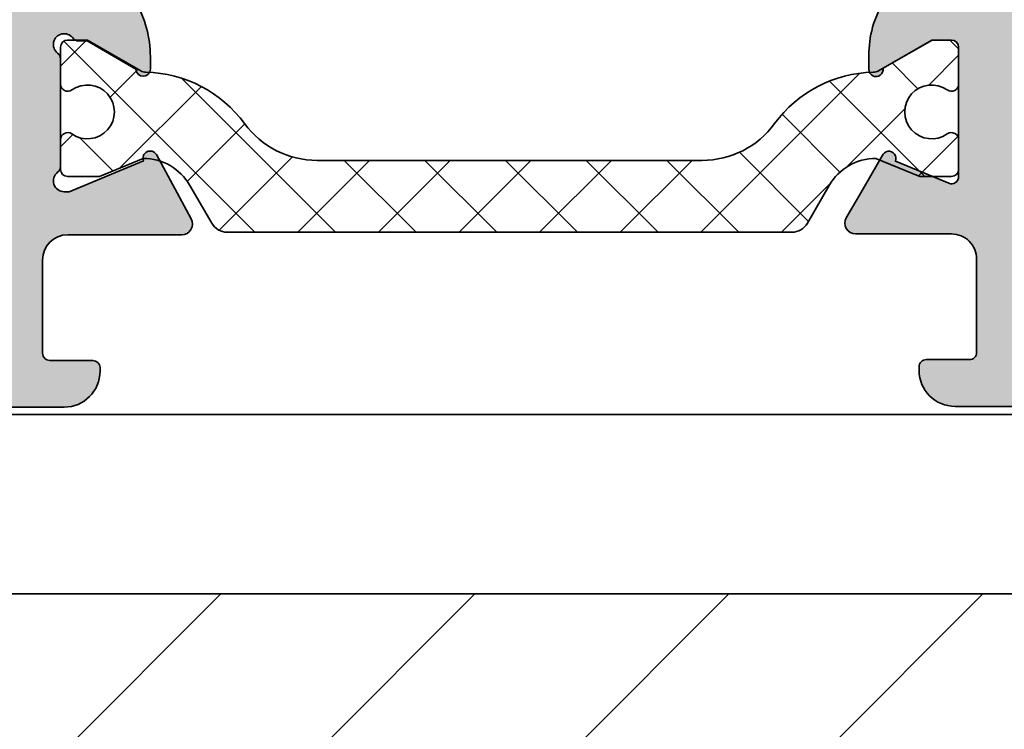
# Model space of a CAD drawing. Extents: x -1692 to 6723, y 991 to 5406.
# Drawn here: x -1240 to -1213, y 4987 to 5007 of the extents above; entities that cross this region are included whole.
import ezdxf

# ---------------------------------------------------------------- set-up
doc = ezdxf.new("R2010")
doc.units = 0
doc.header["$PDMODE"] = 2
doc.header["$PDSIZE"] = 5
doc.layers.get('DEFPOINTS').update_dxf_attribs({"color": 31, "linetype": 'ZIGZAG'})
for name, color, linetype, lineweight in [('Al_Hatch', 7, 'CONTINUOUS', 18), ('Al_Profiles', 2, 'CONTINUOUS', 35), ('Al_Thermal_break', 2, 'CONTINUOUS', 35)]:
    doc.layers.add(name, color=color, linetype=linetype, lineweight=lineweight)
for name, color, linetype in [('Al_Solid_Hatch', 50, 'CONTINUOUS'), ('RE_DIM1', 7, 'CONTINUOUS'), ('RE_DRAW1', 31, 'ZIGZAG')]:
    doc.layers.add(name, color=color, linetype=linetype)
doc.styles.add('REYNOLDS1', font='ARIAL.TTF')
doc.linetypes.add('ZIGZAG', pattern='A,0.00254,-5.08,[131,ltypeshp.shx,S=5.08,R=0,X=-5.08,Y=0],-10.16,[131,ltypeshp.shx,S=5.08,R=180,X=5.08,Y=0],-5.08', length=20.32254)
doc.dimstyles.new('REYNOLDS', dxfattribs={"dimscale": 0, "dimtxt": 3, "dimasz": 3, "dimexe": 1, "dimexo": 1, "dimgap": 0.8, "dimtad": 1, "dimdec": 1, "dimdsep": 46, "dimtxsty": 'REYNOLDS1', "dimcen": 2.5, "dimclrd": 7, "dimclre": 7, "dimclrt": 2, "dimadec": 0, "dimazin": 0, "dimtfac": 1, "dimtdec": 1, "dimtmove": 0, "dimatfit": 3, "dimfxl": 0, "dimtolj": 1, "dimtzin": 0, "dimarcsym": 0})

# ---------------------------------------------------------------- blocks, each defined once
blk = doc.blocks.new('*D61')
at = {"layer": 'DEFPOINTS', "color": 0, "linetype": 'Continuous', "ltscale": 0.25}
for p in [(-1220.61190852861, 5027.051752810215), (-1195.611908528602, 4996.051752810215), (-1139.062985787088, 4996.051752810215)]:
    blk.add_point(p, dxfattribs=at)
at = {"layer": 'RE_DIM1', "color": 7, "linetype": 'Continuous', "lineweight": -2, "ltscale": 0.25}
for p, q in [((-1219.61190852861, 5027.051752810215), (-1138.062985787088, 5027.051752810215)), ((-1139.062985787088, 5024.051752810215), (-1139.062985787088, 4999.051752810215)), ((-1194.611908528602, 4996.051752810215), (-1138.062985787088, 4996.051752810215))]:
    blk.add_line(p, q, dxfattribs=at)
at = {"layer": 'RE_DIM1', "color": 7, "linetype": 'Continuous', "ltscale": 0.25}
for points in [[(-1139.562985787088, 5024.051752810215), (-1138.562985787088, 5024.051752810215), (-1139.062985787088, 5027.051752810215)], [(-1139.562985787088, 4999.051752810215), (-1138.562985787088, 4999.051752810215), (-1139.062985787088, 4996.051752810215)]]:
    blk.add_solid(points, dxfattribs=at)
at = {"layer": 'RE_DIM1', "color": 2, "linetype": 'Continuous', "ltscale": 0.25, "insert": (-1141.651184968535, 5011.551752810215), "char_height": 3.5, "attachment_point": 5, "rotation": 90, "style": 'REYNOLDS1'}
blk.add_mtext('\\A1;31', dxfattribs=at)
blk = doc.blocks.new('A$C68603287')
at = {"layer": 'Al_Solid_Hatch'}
h = blk.add_hatch(color=256, dxfattribs=at)
edge = h.paths.add_edge_path()
edge.add_arc((21.15831238618677, 7.000000002676714), 1.999999999999986, 202.8853804761599, 269.9999999999998, ccw=False)
edge.add_arc((19.49999999100913, 6.300000002676675), 0.2000000000000268, 89.99999999999193, 202.8853804761544, ccw=False)
edge.add_line((19.49999999100916, 6.5000000026767), (21.19999999100912, 6.500000002676728))
edge.add_arc((21.19999999100912, 7.000000002676728), 0.5, 270, 360)
edge.add_line((21.69999999100912, 7.000000002676728), (21.69999999100912, 9.500000002676728))
edge.add_arc((21.19999999100912, 9.500000002676728), 0.5, 0, 90)
edge.add_line((21.19999999100912, 10.00000000267673), (7.699999991009122, 10.0000000026767))
edge.add_arc((7.699999991009122, 9.5000000026767), 0.5, 90, 180)
edge.add_line((7.199999991009122, 9.5000000026767), (7.199999991009122, 7.000000002676728))
edge.add_arc((7.699999991009122, 7.000000002676728), 0.5, 180, 270)
edge.add_line((7.699999991009122, 6.500000002676728), (9.099999991009156, 6.500000002676785))
edge.add_arc((9.099999991009147, 6.300000002676763), 0.2000000000000224, -25.94447977238508, 89.99999999999739, ccw=False)
edge.add_arc((7.661250534015302, 7.000000002676767), 1.80000000000005, 269.99999999999704, 334.05552022762856, ccw=False)
edge.add_line((7.66125053401521, 5.200000002676717), (4.899999991009111, 5.200000002676717))
edge.add_arc((4.899999991009111, 6.200000002676717), 1, 180, 270, ccw=False)
edge.add_line((3.899999991009111, 6.200000002676717), (3.899999991009111, 6.300000002676711))
edge.add_arc((4.099999991009128, 6.300000002676711), 0.2000000000000171, 89.99999999999193, 180, ccw=False)
edge.add_line((4.099999991009156, 6.500000002676728), (5.299999991009088, 6.500000002676728))
edge.add_arc((5.299999991009145, 6.700000002676717), 0.1999999999999886, 269.9999999999837, 360)
edge.add_line((5.499999991009133, 6.700000002676717), (5.499999991009133, 9.300000002676711))
edge.add_arc((4.79999999100915, 9.300000002676745), 0.6999999999999833, 359.9999999999973, 450.0000000000005)
edge.add_line((4.799999991009145, 10.00000000267673), (2.133251473400207, 10.00000000267673))
edge.add_arc((2.133251473400176, 10.30000000267673), 0.2999999999999723, 149.9999999999995, 270.00000000000614, ccw=False)
edge.add_line((1.87344385226487, 10.45000000267672), (2.236408560630082, 11.07867331891967))
edge.add_line((2.236408560630082, 11.07867331891967), (2.872357418815625, 12.18016905231252))
edge.add_arc((3.057133325317889, 12.10363236583953), 0.1999999999999964, -22.500000000009777, 157.5000000000078, ccw=False)
edge.add_line((3.241909231820131, 12.02709567936648), (4.723463304536097, 11.41341588905843))
edge.add_arc((4.799999991009117, 11.5981917955607), 0.2000000000000166, 247.5000000000011, 359.999999999998)
edge.add_line((4.999999991009133, 11.59819179556069), (4.999999991009133, 15.20000000267672))
edge.add_arc((4.799999991009145, 15.20000000267672), 0.1999999999999886, 0, 90)
edge.add_line((4.799999991009145, 15.40000000267671), (4.259999991009124, 15.40000000267671))
edge.add_line((4.259999991009124, 15.40000000267671), (2.897788021161148, 14.61352655519164))
edge.add_arc((2.699999991009153, 14.58386352890298), 0.20000000000002, -179.99999999999943, 8.529298567560318, ccw=False)
edge.add_line((2.499999991009133, 14.58386352890298), (2.499999991009133, 14.96121379809261))
edge.add_arc((5.499999991009034, 14.9612137980926), 2.999999999999901, 149.3563807185063, 179.9999999999986, ccw=False)
edge.add_arc((2.058583013658495, 17.00000000267671), 0.9999999999999751, 329.3563807185063, 390.6436192814905)
edge.add_arc((5.4999999910091, 19.03878620726084), 2.999999999999966, 180.0000000000005, 210.6436192814944, ccw=False)
edge.add_line((2.499999991009133, 19.03878620726081), (2.499999991009133, 19.41613647645045))
edge.add_arc((2.699999991009153, 19.41613647645045), 0.2000000000000197, -8.529298567560772, 180, ccw=False)
edge.add_line((2.897788021161148, 19.38647345016179), (4.259999991009124, 18.60000000267669))
edge.add_line((4.259999991009124, 18.60000000267669), (4.799999991009145, 18.60000000267669))
edge.add_arc((4.799999991009116, 18.80000000267671), 0.2000000000000171, 270.0000000000081, 360)
edge.add_line((4.999999991009133, 18.80000000267671), (4.999999991009133, 22.40180820979273))
edge.add_arc((4.799999991009117, 22.4018082097927), 0.2000000000000162, 1.017777498068243e-11, 112.4999999999988)
edge.add_line((4.723463304536097, 22.58658411629497), (3.241909231820159, 21.97290432598695))
edge.add_arc((3.057133325317892, 21.89636763951393), 0.2000000000000097, -157.50000000000057, 22.499999999999375, ccw=False)
edge.add_line((2.872357418815625, 21.81983095304091), (2.236408560630082, 22.92132668643376))
edge.add_line((2.236408560630082, 22.92132668643376), (1.87344385226487, 23.55000000267668))
edge.add_arc((2.133251473400205, 23.70000000267669), 0.3000000000000076, 89.9999999999996, 210.0000000000012, ccw=False)
edge.add_line((2.133251473400207, 24.0000000026767), (4.799999991009145, 24.0000000026767))
edge.add_arc((4.79999999100914, 24.70000000267669), 0.6999999999999922, 270.0000000000003, 360.000000000002)
edge.add_line((5.499999991009133, 24.70000000267672), (5.499999991009133, 27.30000000267671))
edge.add_arc((5.299999991009145, 27.30000000267671), 0.1999999999999886, 0, 90.00000000001629)
edge.add_line((5.299999991009088, 27.5000000026767), (4.099999991009156, 27.5000000026767))
edge.add_arc((4.099999991009128, 27.70000000267672), 0.2000000000000171, 180, 270.00000000000813, ccw=False)
edge.add_line((3.899999991009111, 27.70000000267672), (3.899999991009111, 27.80000000267671))
edge.add_arc((4.899999991009111, 27.80000000267671), 1, 90, 180, ccw=False)
edge.add_line((4.899999991009111, 28.80000000267671), (7.66125053401521, 28.80000000267671))
edge.add_arc((7.661250534015302, 27.00000000267666), 1.80000000000005, 25.94447977237138, 90.00000000000301, ccw=False)
edge.add_arc((9.099999991009156, 27.70000000267668), 0.2000000000000071, -90, 25.944479772382124, ccw=False)
edge.add_line((9.099999991009156, 27.50000000267667), (7.699999991009122, 27.5000000026767))
edge.add_arc((7.699999991009122, 27.0000000026767), 0.5, 90, 180)
edge.add_line((7.199999991009122, 27.0000000026767), (7.199999991009122, 24.50000000267673))
edge.add_arc((7.699999991009122, 24.50000000267673), 0.5, 180, 270)
edge.add_line((7.699999991009122, 24.00000000267673), (21.19999999100912, 24.0000000026767))
edge.add_arc((21.19999999100912, 24.5000000026767), 0.5, 270, 360)
edge.add_line((21.69999999100912, 24.5000000026767), (21.69999999100912, 27.0000000026767))
edge.add_arc((21.19999999100912, 27.0000000026767), 0.5, 0, 90)
edge.add_line((21.19999999100912, 27.5000000026767), (19.49999999100916, 27.5000000026767))
edge.add_arc((19.49999999100913, 27.70000000267675), 0.2000000000000526, 157.1146195238485, 270.00000000000813, ccw=False)
edge.add_arc((21.15831238618675, 27.00000000267671), 1.99999999999999, 89.99999999999869, 157.1146195238401, ccw=False)
edge.add_line((21.15831238618679, 29.0000000026767), (22.99999999100913, 29.0000000026767))
edge.add_arc((22.99999999100913, 28.5000000026767), 0.5, 0, 90, ccw=False)
edge.add_line((23.49999999100913, 28.5000000026767), (23.49999999100913, 5.5000000026767))
edge.add_arc((22.99999999100913, 5.5000000026767), 0.5, -90, 0, ccw=False)
edge.add_line((22.99999999100913, 5.0000000026767), (21.15831238618676, 5.000000002676728))
edge = h.paths.add_edge_path(flags=16)
edge.add_arc((7.899999991009025, 22.40000000267662), 0.1999999999999034, -89.99999999997561, 2.4385826691286638e-11, ccw=False)
edge.add_line((7.899999991009111, 22.20000000267672), (6.999999991009133, 22.20000000267675))
edge.add_arc((6.999999991009142, 22.00000000267669), 0.2000000000000526, 90.00000000000253, 179.9999999999898)
edge.add_line((6.799999991009088, 22.00000000267673), (6.799999991009059, 21.27320508343365))
edge.add_arc((6.599999991009047, 21.27320508343366), 0.2000000000000126, 299.9999999999946, 359.99999999999795, ccw=False)
edge.add_arc((6.79999999100903, 20.92679492191987), 0.1999999999999867, 120, 180.0000000000071)
edge.add_line((6.599999991009042, 20.92679492191985), (6.599999991009156, 17.00000000267673))
edge.add_line((6.599999991009156, 17.00000000267673), (6.599999991009042, 13.07320508343358))
edge.add_arc((6.799999991009055, 13.07320508343354), 0.2000000000000126, 179.9999999999893, 239.9999999999961)
edge.add_arc((6.599999991009071, 12.72679492191975), 0.1999999999999883, -1.9895196601282805e-12, 60.00000000000932, ccw=False)
edge.add_line((6.799999991009059, 12.72679492191975), (6.799999991009088, 12.0000000026767))
edge.add_arc((6.999999991009139, 12.00000000267673), 0.2000000000000508, 180.0000000000097, 269.9999999999985)
edge.add_line((6.999999991009133, 11.80000000267668), (7.899999991009111, 11.80000000267668))
edge.add_arc((7.899999991009039, 11.60000000267679), 0.1999999999998892, -2.029310053330846e-11, 89.9999999999797, ccw=False)
edge.add_arc((8.299999991008951, 11.60000000267673), 0.2000000000000224, 180.0000000000015, 269.9999999999903)
edge.add_line((8.299999991008917, 11.40000000267671), (14.19364915831949, 11.40000000267673))
edge.add_line((14.19364915831949, 11.40000000267673), (20.08729832562989, 11.40000000267673))
edge.add_arc((20.0872983256298, 11.60000000267664), 0.1999999999999034, 270.0000000000244, 360.0000000000244)
edge.add_arc((20.48729832562969, 11.60000000267672), 0.1999999999999886, 90, 180, ccw=False)
edge.add_line((20.48729832562969, 11.80000000267671), (21.49999999100913, 11.80000000267671))
edge.add_arc((21.49999999100913, 12.0000000026767), 0.1999999999999886, 270, 360.0000000000081)
edge.add_line((21.69999999100912, 12.00000000267673), (21.69999999100912, 13.10000000267669))
edge.add_arc((21.89999999100917, 13.10000000267675), 0.2000000000000455, 90.00000000001631, 180.0000000000163, ccw=False)
edge.add_arc((21.89999999100911, 13.50000000267684), 0.2000000000000455, 270, 359.9999999999918)
edge.add_line((22.09999999100916, 13.50000000267681), (22.09999999100916, 17.0000000026767))
edge.add_line((22.09999999100916, 17.0000000026767), (22.09999999100916, 20.50000000267661))
edge.add_arc((21.89999999100906, 20.50000000267662), 0.2000000000000952, 359.999999999998, 449.9999999999857)
edge.add_arc((21.89999999100911, 20.90000000267671), 0.1999999999999886, 180, 270, ccw=False)
edge.add_line((21.69999999100912, 20.90000000267671), (21.69999999100912, 22.0000000026767))
edge.add_arc((21.49999999100913, 22.00000000267673), 0.1999999999999886, 359.9999999999918, 450)
edge.add_line((21.49999999100913, 22.20000000267672), (20.48729832562969, 22.20000000267672))
edge.add_arc((20.48729832562978, 22.40000000267662), 0.1999999999999034, 179.9999999999756, 269.99999999997556, ccw=False)
edge.add_arc((20.08729832562989, 22.40000000267671), 0.1999999999999886, 0, 90)
edge.add_line((20.08729832562989, 22.60000000267669), (14.19364915831943, 22.60000000267667))
edge.add_line((14.19364915831943, 22.60000000267667), (8.299999991008974, 22.60000000267669))
edge.add_arc((8.299999991008969, 22.40000000267666), 0.2000000000000384, 89.99999999999847, 179.9999999999858)
at = {"layer": 'Al_Profiles', "color": 2, "linetype": 'Continuous'}
for points in [[(21.15831238618676, 5.000000002676728, -0.3015113445777564), (19.31574305821158, 6.2222222248989, -0.5366750419289446), (19.49999999100916, 6.5000000026767), (21.19999999100912, 6.500000002676728, 0.414213562373095), (21.69999999100912, 7.000000002676728), (21.69999999100912, 9.500000002676728, 0.414213562373095), (21.19999999100912, 10.00000000267673), (7.699999991009122, 10.0000000026767, 0.414213562373095), (7.199999991009122, 9.5000000026767), (7.199999991009122, 7.000000002676728, 0.414213562373095), (7.699999991009122, 6.500000002676728), (9.099999991009156, 6.500000002676785, -0.553992407068025), (9.27984367313337, 6.212500002676705, -0.2870075753932274), (7.66125053401521, 5.200000002676717), (4.899999991009111, 5.200000002676717, -0.414213562373095), (3.899999991009111, 6.200000002676717), (3.899999991009111, 6.300000002676711, -0.4142135623731367), (4.099999991009156, 6.500000002676728), (5.299999991009088, 6.500000002676728, 0.4142135623731783), (5.499999991009133, 6.700000002676717), (5.499999991009133, 9.300000002676711, 0.4142135623731117), (4.799999991009145, 10.00000000267673), (2.133251473400207, 10.00000000267673), (2.133251473400207, 10.00000000267676, -0.5773502691896649), (1.87344385226487, 10.45000000267672), (1.87344385226487, 10.45000000267672), (2.236408560630082, 11.07867331891967), (2.236408560630082, 11.07867331891967), (2.872357418815625, 12.18016905231252, -1.000000000000154), (3.241909231820131, 12.02709567936648), (4.723463304536097, 11.41341588905843), (4.723463304536097, 11.41341588905843, 0.534511135950774), (4.999999991009133, 11.59819179556069), (4.999999991009133, 11.59819179556069), (4.999999991009133, 15.20000000267672), (4.999999991009133, 15.20000000267672, 0.414213562373095), (4.799999991009145, 15.40000000267671), (4.799999991009145, 15.40000000267671), (4.259999991009124, 15.40000000267671), (4.259999991009124, 15.40000000267671), (2.897788021161148, 14.61352655519164), (2.897788021161148, 14.61352655519164, -1.077346414760875), (2.499999991009133, 14.58386352890298), (2.499999991009133, 14.58386352890298), (2.499999991009133, 14.96121379809261), (2.499999991009133, 14.96121379809267, -0.1345105555368481), (2.918937257996134, 16.49030345153068, 0.2739782236084194), (2.918937257996163, 17.50969655382269, -0.1345105555368553), (2.499999991009133, 19.03878620726081), (2.499999991009133, 19.03878620726081), (2.499999991009133, 19.41613647645045), (2.499999991009133, 19.41613647645045, -1.077346414760875), (2.897788021161148, 19.38647345016179), (2.897788021161148, 19.38647345016179), (4.259999991009124, 18.60000000267669), (4.259999991009124, 18.60000000267669), (4.799999991009145, 18.60000000267669), (4.799999991009145, 18.60000000267669, 0.4142135623730534), (4.999999991009133, 18.80000000267671), (4.999999991009133, 22.40180820979273, 0.5345111359507284), (4.723463304536097, 22.58658411629497), (3.241909231820159, 21.97290432598695, -1.000000000000001), (2.872357418815625, 21.81983095304091), (2.236408560630082, 22.92132668643376), (1.87344385226487, 23.55000000267668, -0.5773502691896353), (2.133251473400207, 24.0000000026767), (4.799999991009145, 24.0000000026767, 0.4142135623731034), (5.499999991009133, 24.70000000267672), (5.499999991009133, 27.30000000267671, 0.4142135623731783), (5.299999991009088, 27.5000000026767), (4.099999991009156, 27.5000000026767, -0.4142135623731367), (3.899999991009111, 27.70000000267672), (3.899999991009111, 27.80000000267671, -0.414213562373095), (4.899999991009111, 28.80000000267671), (7.66125053401521, 28.80000000267671, -0.2870075753932274), (9.27984367313337, 27.78750000267672, -0.5539924070680239), (9.099999991009156, 27.50000000267667), (7.699999991009122, 27.5000000026767, 0.414213562373095), (7.199999991009122, 27.0000000026767), (7.199999991009122, 24.50000000267673, 0.414213562373095), (7.699999991009122, 24.00000000267673), (21.19999999100912, 24.0000000026767, 0.414213562373095), (21.69999999100912, 24.5000000026767), (21.69999999100912, 27.0000000026767, 0.414213562373095), (21.19999999100912, 27.5000000026767), (19.49999999100916, 27.5000000026767, -0.5366750419289255), (19.31574305821155, 27.77777778045453, -0.3015113445777633), (21.15831238618679, 29.0000000026767), (22.99999999100913, 29.0000000026767, -0.414213562373095), (23.49999999100913, 28.5000000026767), (23.49999999100913, 5.5000000026767, -0.414213562373095), (22.99999999100913, 5.0000000026767)], [(8.099999991008929, 22.40000000267671, -0.414213562373095), (7.899999991009111, 22.20000000267672), (6.999999991009133, 22.20000000267675, 0.4142135623730284), (6.799999991009088, 22.00000000267673), (6.799999991009059, 21.27320508343365, -0.2679491924311383), (6.699999991009037, 21.10000000267675), (6.699999991009037, 21.10000000267675, 0.2679491924311544), (6.599999991009042, 20.92679492191985), (6.599999991009156, 17.00000000267673), (6.599999991009042, 13.07320508343358, 0.2679491924311545), (6.699999991009037, 12.90000000267665, -0.267949192431175), (6.799999991009059, 12.72679492191975), (6.799999991009088, 12.0000000026767, 0.4142135623730367), (6.999999991009133, 11.80000000267668), (7.899999991009111, 11.80000000267668, -0.414213562373095), (8.099999991008929, 11.60000000267672, 0.4142135623730367), (8.299999991008917, 11.40000000267671), (8.299999991008917, 11.40000000267671), (14.19364915831949, 11.40000000267673), (20.08729832562989, 11.40000000267673), (20.08729832562989, 11.40000000267673, 0.414213562373095), (20.28729832562971, 11.60000000267672), (20.28729832562971, 11.60000000267672, -0.414213562373095), (20.48729832562969, 11.80000000267671), (20.48729832562969, 11.80000000267671), (21.49999999100913, 11.80000000267671), (21.49999999100913, 11.80000000267671, 0.4142135623731367), (21.69999999100912, 12.00000000267673), (21.69999999100912, 12.00000000267673), (21.69999999100912, 13.10000000267669), (21.69999999100912, 13.10000000267669, -0.414213562373095), (21.89999999100911, 13.3000000026768), (21.89999999100911, 13.3000000026768, 0.4142135623730534), (22.09999999100916, 13.50000000267681), (22.09999999100916, 13.50000000267681), (22.09999999100916, 17.0000000026767), (22.09999999100916, 17.0000000026767), (22.09999999100916, 20.50000000267661, 0.4142135623730367), (21.89999999100911, 20.70000000267672), (21.89999999100911, 20.70000000267672, -0.414213562373095), (21.69999999100912, 20.90000000267671), (21.69999999100912, 20.90000000267671), (21.69999999100912, 22.0000000026767), (21.69999999100912, 22.0000000026767, 0.4142135623731367), (21.49999999100913, 22.20000000267672), (21.49999999100913, 22.20000000267672), (20.48729832562969, 22.20000000267672), (20.48729832562969, 22.20000000267672, -0.414213562373095), (20.28729832562988, 22.40000000267671), (20.28729832562988, 22.40000000267671, 0.414213562373095), (20.08729832562989, 22.60000000267669), (20.08729832562989, 22.60000000267669), (14.19364915831943, 22.60000000267667), (8.299999991008974, 22.60000000267669, 0.4142135623730284)]]:
    blk.add_lwpolyline(points, format="xyb", close=True, dxfattribs=at)
blk = doc.blocks.new('A$C0800733A')
at = {"layer": 'Al_Hatch'}
h = blk.add_hatch(dxfattribs=at)
h.set_pattern_fill('NET', color=256, scale=0.5, angle=225, style=0)
h.set_pattern_definition([(225, (147.606583953906, 182.6182763078973), (1.122532015133644, -1.122532015133644), []), (315, (147.606583953906, 182.6182763078973), (1.122532015133644, 1.122532015133644), [])])
h.paths.add_polyline_path([(92.5000064260912, 32.0719778917296), (100.3587892602691, 32.0719778917296, 0.2679491924311226), (100.7918019621613, 32.3219778917296), (101.4009683204144, 33.37708497448557, -0.2679491924311233), (102.700006426091, 34.12708497448557), (103.9194427957316, 33.62197789172933), (104.8000064260912, 33.62197789172933, 0.4142135623730951), (105.0000064260912, 33.8219778917296), (105.0000064260912, 34.64738122248809, 0.6090650882478543), (104.6842169524071, 34.81045420548617, -1.936491673103737), (104.6842169524069, 36.03350157797278, 0.60906508824774), (105.0000064260912, 36.19657456097093), (105.0000064260912, 37.22197789172969, 0.4142135623730951), (104.8000064260912, 37.42197789172951), (104.2500064260912, 37.4219778917295), (102.7000064260908, 36.52708497448533, 0.2390872629668731), (99.87618295419932, 35.0949391762112, -0.2390872629668322), (97.85916618856277, 34.0719778917296), (92.5000064260912, 34.0719778917296), (87.14084666361941, 34.0719778917296, -0.239087262966851), (85.12382989798276, 35.09493917621135, 0.2390872629669214), (82.30000642609053, 36.5270849744858), (80.75000642609123, 37.4219778917295), (80.20000642609102, 37.42197789172951, 0.4142135623730951), (80.0000064260912, 37.22197789172969), (80.0000064260912, 36.19657456097093, 0.6090650882478438), (80.31579589977532, 36.03350157797283, -1.93649167310366), (80.31579589977532, 34.8104542054862, 0.6090650882478438), (80.0000064260912, 34.64738122248809), (80.0000064260912, 33.8219778917296, 0.414213562373095), (80.20000642609102, 33.62197789172933), (81.0805700564506, 33.62197789172933), (82.30000642609116, 34.12708497448557, -0.2679491924311231), (83.59904453176773, 33.37708497448557), (84.20821089002084, 32.3219778917296, 0.2679491924311226), (84.6412235919131, 32.0719778917296)])
at = {"layer": 'Al_Solid_Hatch', "linetype": 'Continuous', "ltscale": 0.5}
h = blk.add_hatch(color=2, dxfattribs=at)
edge = h.paths.add_edge_path()
edge.add_arc((82.49385399059155, 43.86632799889777), 0.1999999999999081, 157.4999999999991, 330.0000000000125, ccw=False)
edge.add_line((82.30907808408938, 43.94286468537075), (80.2397888995672, 44.79999233007175))
edge.add_line((80.2397888995672, 44.79999233007175), (80.10000642609157, 44.79999233007175))
edge.add_arc((80.10000642609138, 44.4999923300717), 0.3000000000000469, 89.99999999996471, 233.1301023539739)
edge.add_arc((79.80000642609363, 44.09999233007242), 0.1999999999980275, 7.693756742810365e-10, 53.1301023548196, ccw=False)
edge.add_line((80.00000642609166, 44.09999233007511), (80.00000642609166, 41.09999233007329))
edge.add_arc((79.80000642609161, 41.09999233007329), 0.2000000000000455, -53.13010235428618, 0, ccw=False)
edge.add_arc((80.10000642609121, 40.69999233007219), 0.300000000000594, 126.8698976457436, 323.1301023541945)
edge.add_arc((80.50000642609174, 40.39999233007079), 0.2000000000006793, 89.99999999963359, 143.1301023538678, ccw=False)
edge.add_line((80.50000642609302, 40.59999233007147), (80.74000642609144, 40.59999233007147))
edge.add_line((80.74000642609144, 40.59999233007147), (82.10000642609157, 41.38519233007173))
edge.add_arc((82.30000642609161, 41.38518929578549), 0.2000000000230627, 0.0008692589760812552, 179.9991307410239, ccw=False)
edge.add_line((82.50000642609166, 41.38519233007173), (82.50000642609166, 41.03877655738779))
edge.add_arc((79.50000642609164, 41.03877655738818), 3.000000000000014, 329.35639664961326, 359.99999999999267, ccw=False)
edge.add_arc((82.94142397032738, 38.99999130969104), 1.000000000000105, 149.3563966496201, 210.6436033503799)
edge.add_arc((79.50000642609186, 36.96120606199442), 2.999999999999572, 6.30961949354969e-12, 30.643603350380374, ccw=False)
edge.add_line((82.50000642609143, 36.96120606199474), (82.50000642609143, 36.6147902893108))
edge.add_arc((82.3000064260915, 36.61479332359704), 0.200000000022949, 180.0008692589761, 359.99913074102386, ccw=False)
edge.add_line((82.10000642609157, 36.6147902893108), (80.74000642609144, 37.39999028931061))
edge.add_line((80.74000642609144, 37.39999028931061), (80.50000642609302, 37.39999028931061))
edge.add_arc((80.50000642609157, 37.59999028931092), 0.2000000000003155, 216.8698976460769, 270.00000000041524, ccw=False)
edge.add_arc((80.10000642609111, 37.29999028931024), 0.3000000000004547, 36.8698976457398, 233.1301023542602)
edge.add_arc((79.80000642609161, 36.89999028930924), 0.2000000000000455, 0, 53.13010235428618, ccw=False)
edge.add_line((80.00000642609166, 36.89999028930924), (80.00000642609143, 33.89999028930742))
edge.add_arc((79.80000642609261, 33.89999028930988), 0.1999999999988233, 306.86989764537583, 359.9999999992957, ccw=False)
edge.add_arc((80.1000064260909, 33.49999028931047), 0.2999999999996789, 126.8698976459629, 270.0000000001275)
edge.add_line((80.10000642609157, 33.19999028931079), (80.2397888995672, 33.19999028931079))
edge.add_line((80.2397888995672, 33.19999028931079), (82.30907808408938, 34.05711793401179))
edge.add_arc((82.49385399059155, 34.13365462048477), 0.1999999999999042, 29.999999999987494, 202.5000000000009, ccw=False)
edge.add_line((82.66705907134838, 34.23365462048469), (83.63761899945348, 32.44294677873404))
edge.add_arc((83.37386800747846, 32.29999428931072), 0.3000000000002166, -89.9999999999593, 28.45760067139122, ccw=False)
edge.add_line((83.37386800747868, 31.99999428931051), (80.2000050540621, 31.99999428931051))
edge.add_arc((80.20000505406176, 31.2999942893108), 0.6999999999997044, 89.99999999997209, 179.9999952701519)
edge.add_line((79.50000505406206, 31.2999943470968), (79.50000483942722, 28.69999113633139))
edge.add_arc((79.70000483942795, 28.69999110966137), 0.2000000000007294, 179.9999923596013, 269.9999923596013)
edge.add_line((79.70000481275792, 28.49999110966064), (80.90000481275865, 28.49999094967689))
edge.add_arc((80.90000478609045, 28.29999094967434), 0.2000000000025484, -7.63987759455631e-06, 89.9999923601224, ccw=False)
edge.add_line((81.100004786093, 28.29999092300613), (81.10000477275617, 28.19999092300031))
edge.add_arc((80.10000477275253, 28.1999910563286), 1.000000000003647, 269.99999236085193, 359.999992360852, ccw=False)
edge.add_line((80.10000463942424, 27.19999105632496), (77.33875407210735, 27.19999142448842))
edge.add_arc((77.33875431211094, 28.99999142448997), 1.800000000001569, 205.9444721328177, 269.9999923604486, ccw=False)
edge.add_arc((75.90000476178119, 28.29999161632795), 0.2000000000012795, 89.99999236108317, 205.9444721334388, ccw=False)
edge.add_line((75.90000478844604, 28.49999161632923), (77.30000481275647, 28.49999142965726))
edge.add_arc((77.30000487941516, 28.99999142966817), 0.5000000000109184, 269.9999923614773, 359.9999923614773)
edge.add_line((77.80000487942607, 28.99999136300949), (77.80000521275952, 31.49999136300949))
edge.add_arc((77.30000521276861, 31.49999142966635), 0.4999999999909095, 359.9999923616857, 449.9999923616857)
edge.add_line((77.30000527942548, 31.99999142965726), (63.80000527942548, 31.99999322967096))
edge.add_arc((63.80000521276861, 31.49999322966187), 0.5000000000090994, 89.99999236168573, 179.9999923616857)
edge.add_line((63.30000521275952, 31.49999329631873), (63.30000487942607, 28.99999329631873))
edge.add_arc((63.80000487941516, 28.99999322966005), 0.4999999999890905, 179.9999923614773, 269.9999923614773)
edge.add_line((63.80000481275647, 28.49999322967096), (65.49999970218641, 28.49999300301033))
edge.add_arc((65.49999967551122, 28.29999300299587), 0.2000000000144677, -22.885388118172273, 89.99999235811953, ccw=False)
edge.add_arc((63.841687373695, 28.99999322409843), 1.999999999986317, 269.9999923601381, 337.1146118839848, ccw=False)
edge.add_line((63.84168710701351, 26.99999322411213), (62.00000461275931, 26.99999346966115))
edge.add_arc((62.00000467943073, 27.49999346966661), 0.5000000000054614, 179.9999923600182, 269.9999923600182, ccw=False)
edge.add_line((61.50000467942527, 27.49999353633802), (61.50000521276024, 31.50000080301152))
edge.add_arc((61.00000521276979, 31.50000086966884), 0.4999999999904547, 359.9999923616336, 450.0000000010943)
edge.add_line((61.00000521276024, 32.00000086965929), (36.40000167942571, 32.00000086965929))
edge.add_arc((36.40000167942571, 31.50000086965929), 0.5, 90, 180)
edge.add_line((35.90000167942571, 31.50000086965929), (35.90000167942571, 27.70000086967093))
edge.add_arc((35.40000167942571, 27.70000086967093), 0.5, -90, 0, ccw=False)
edge.add_line((35.40000167942571, 27.20000086967093), (33.60000167942644, 27.20000086967093))
edge.add_arc((33.60000167942644, 28.20000086967093), 1, 180, 270, ccw=False)
edge.add_line((32.60000167942644, 28.20000086967093), (32.60000167942644, 28.30000086964765))
edge.add_arc((32.80000167943263, 28.3000008696531), 0.2000000000061846, 90.00000000156331, 180.0000000015633, ccw=False)
edge.add_line((32.80000167942717, 28.50000086965929), (34.0000016794279, 28.50000086965929))
edge.add_arc((34.00000167942062, 28.70000086966365), 0.2000000000043656, 270.0000000020844, 360.0000000020844)
edge.add_line((34.20000167942499, 28.70000086967093), (34.20000167942499, 31.50000086965929))
edge.add_arc((33.70000167942499, 31.50000086965929), 0.5, 0, 90)
edge.add_line((33.70000167942499, 32.00000086965929), (19.0000016794279, 32.00000086965929))
edge.add_arc((19.0000016794279, 31.50000086965929), 0.5, 90, 180)
edge.add_line((18.5000016794279, 31.50000086965929), (18.5000016794279, 27.70000086967093))
edge.add_arc((18.0000016794279, 27.70000086967093), 0.5, -90, 0, ccw=False)
edge.add_line((18.0000016794279, 27.20000086967093), (15.70000367942566, 27.20000086967093))
edge.add_arc((15.70000367941839, 28.00000086966656), 0.7999999999956344, 180.0000000005211, 270.0000000005211, ccw=False)
edge.add_arc((15.10000367942894, 28.00000086966475), 0.2000000000061846, 90.00000000156331, 180.0000000015633, ccw=False)
edge.add_line((15.10000367942348, 28.20000086967093), (16.70000167942499, 28.20000086967093))
edge.add_arc((16.70000167941953, 28.40000086967711), 0.2000000000061846, 270.0000000015633, 360.0000000015633)
edge.add_line((16.90000167942571, 28.40000086968257), (16.90000167942571, 31.50000086965929))
edge.add_arc((16.40000167942571, 31.50000086965929), 0.5, 0, 90)
edge.add_line((16.40000167942571, 32.00000086965929), (10.70000167942499, 32.00000086965929))
edge.add_arc((10.70000167942499, 31.50000086965929), 0.5, 90, 180)
edge.add_line((10.20000167942499, 31.50000086965929), (10.20000167942499, 11.00000086965929))
edge.add_arc((9.700001679424986, 11.00000086965929), 0.5, -90, 0, ccw=False)
edge.add_line((9.700001679424986, 10.50000086965929), (9.600001679426441, 10.50000086965929))
edge.add_arc((9.600001679433717, 10.70000086966365), 0.2000000000043656, 179.9999999979156, 269.9999999979156, ccw=False)
edge.add_line((9.400001679429351, 10.70000086967093), (9.400001679429351, 11.00000086965929))
edge.add_arc((8.60000167942826, 11.00000086965929), 0.8000000000010914, 0, 180)
edge.add_line((7.800001679427169, 11.00000086965929), (7.800001679427169, 7.000000869659289))
edge.add_arc((8.600001679426441, 7.000000869659289), 0.7999999999992724, 180, 360)
edge.add_line((9.400001679425714, 7.000000869659289), (9.400001679425714, 7.300000869647647))
edge.add_arc((9.600001679431898, 7.300000869653104), 0.2000000000061846, 90.00000000156331, 180.0000000015633, ccw=False)
edge.add_line((9.600001679426441, 7.500000869659289), (9.700001679424986, 7.500000869659289))
edge.add_arc((9.700001679424986, 7.000000869659289), 0.5, 0, 90, ccw=False)
edge.add_line((10.20000167942499, 7.000000869659289), (10.20000167942499, 5.500000869659289))
edge.add_arc((9.700001679424986, 5.500000869659289), 0.5, -90, 0, ccw=False)
edge.add_line((9.700001679424986, 5.000000869659289), (6.700001679425668, 5.000000869659289))
edge.add_line((6.700001679425668, 5.000000869659289), (6.700001679425668, 12.23851735038215))
edge.add_arc((8.10000167942657, 11.70000086967086), 1.500000000000067, 90.00000000000489, 158.9605302187721, ccw=False)
edge.add_line((8.100001679426441, 13.20000086967093), (8.300001679427169, 13.20000086967093))
edge.add_arc((8.300001679427169, 13.70000086967093), 0.5, 270, 360)
edge.add_line((8.800001679427169, 13.70000086967093), (8.800001679427169, 31.50000086965929))
edge.add_arc((8.300001679427169, 31.50000086965929), 0.5, 0, 90)
edge.add_line((8.300001679427169, 32.00000086965929), (6.700001679425441, 32.00000086965929))
edge.add_line((6.700001679425441, 32.00000086965929), (6.700001679425441, 33.80000086964719))
edge.add_line((6.700001679425441, 33.80000086964719), (61.30000554609296, 33.80000086964765))
edge.add_arc((61.30000554608205, 34.00000086965929), 0.2000000000116415, 270.0000000031266, 359.9999923627279)
edge.add_line((61.50000554609369, 34.00000084300018), (61.50000695086146, 44.53571746433317))
edge.add_line((61.50000695086146, 44.53571746433317), (64.05990156521966, 45.99999319500421))
edge.add_line((64.05990156521966, 45.99999319500421), (83.37386928851129, 45.99999061980861))
edge.add_arc((83.37386924851126, 45.69999061980866), 0.2999999999999572, -28.45760067147421, 89.99999236055669, ccw=False)
edge.add_line((83.63762024048583, 45.55703813038508), (82.66705907134838, 43.76632799889785))
edge = h.paths.add_edge_path()
edge.add_line((43.30001190609119, 52.69999990965152), (46.70001190609264, 52.69999990965152))
edge.add_line((46.70001190609264, 52.69999990965152), (46.70001190609287, 50.89999990966317))
edge.add_line((46.70001190609287, 50.89999990966317), (10.95433661399011, 50.89999990966317))
edge.add_arc((10.95433661398468, 53.19999990965854), 2.299999999995379, 194.6361208366989, 270.00000000013523, ccw=False)
edge.add_arc((8.245196427152612, 52.49249764954492), 0.5000000000000482, 14.63612083659601, 134.999999999404)
edge.add_line((7.891643036562982, 52.8460510401419), (6.446454428476727, 51.40086243205133))
edge.add_arc((6.800007819070896, 51.04730904145872), 0.5000000000001579, 135.000000000127, 179.9999923605189)
edge.add_line((6.300007819070743, 51.04730910812577), (6.300007639428486, 49.7000008030036))
edge.add_arc((5.800007639427578, 49.70000086967138), 0.5000000000009122, 270.00000000002586, 359.9999923604351, ccw=False)
edge.add_line((5.800007639427804, 49.20000086967048), (4.500007546090728, 49.20000086967048))
edge.add_arc((4.50000754610346, 49.00000086966065), 0.2000000000098225, 90.00000000364746, 179.999992363249)
edge.add_line((4.300007546093639, 49.00000089631794), (4.300007372758046, 47.7000008029936))
edge.add_arc((3.800007372757812, 47.70000086966957), 0.5000000000002385, 225.0000000002769, 359.99999235949707, ccw=False)
edge.add_line((3.446453982166076, 47.34644747907441), (3.272800116489179, 47.52010134366719))
edge.add_arc((2.919246725885841, 47.16654795307113), 0.500000000009088, 44.99999999941044, 135.0000001703827)
edge.add_line((2.565693334234766, 47.52010134261945), (1.946448287765179, 46.90085629132955))
edge.add_arc((2.300001679416094, 46.54730290180957), 0.499999999988927, 135.0000001726669, 179.9999999999137)
edge.add_line((1.800001679427169, 46.54730290181033), (1.800001679427169, 39.70000086967684))
edge.add_arc((2.300001679427169, 39.70000086967684), 0.5, 180, 270)
edge.add_line((2.300001679427169, 39.20000086967684), (3.8000073727585, 39.20000086967684))
edge.add_arc((3.8000073727585, 38.70000086967684), 0.5, 0, 90, ccw=False)
edge.add_line((4.3000073727585, 38.70000086967684), (4.3000073727585, 38.20000086967684))
edge.add_arc((3.8000073727585, 38.20000086967684), 0.5, -90, 0, ccw=False)
edge.add_line((3.8000073727585, 37.70000086967684), (1.900001679425714, 37.70000086967684))
edge.add_arc((1.900001679425714, 37.20000086967684), 0.5, 90, 180)
edge.add_line((1.400001679425714, 37.20000086967684), (1.400001679425714, 34.30000086964765))
edge.add_arc((1.900001679425659, 34.30000086964773), 0.4999999999999452, 180.0000000000098, 246.4218215217682)
edge.add_line((1.700001679425441, 33.8417433001523), (1.700001679425441, 31.95825843915463))
edge.add_arc((1.900001679425658, 31.5000008696592), 0.499999999999946, 113.5781784782318, 179.9999999999902)
edge.add_line((1.400001679425714, 31.50000086965929), (1.400001679425714, 6.900000869682572))
edge.add_arc((1.900001679426006, 6.900000869682429), 0.5000000000002924, 179.9999999999836, 246.4218215217421)
edge.add_line((1.700001679425441, 6.441743300186772), (1.700001679425668, 5.000000869659289))
edge.add_line((1.700001679425668, 5.000000869659289), (0.5000016794278963, 5.000000869659289))
edge.add_arc((0.5000016794278963, 5.500000869659289), 0.5, 180, 270, ccw=False)
edge.add_line((1.679427896306152e-06, 5.500000869659289), (1.679427896306152e-06, 47.2928829018274))
edge.add_arc((0.5000016794300067, 47.2928829018321), 0.5000000000021104, 135.0000000005521, 180.000000000539, ccw=False)
edge.add_line((0.1464482888318344, 47.64643629242346), (8.553565296685065, 56.05355330024759))
edge.add_arc((8.200011906088978, 56.40710669084322), 0.5000000000036592, 315.0000000000366, 360.0000000000489)
edge.add_line((8.70001190609264, 56.40710669084365), (8.70001190609264, 71.9928931284594))
edge.add_arc((8.200011906088978, 71.99289312845983), 0.5000000000036628, 359.9999999999512, 404.9999999999635)
edge.add_line((8.553565296685065, 72.34644651905546), (7.346458515500217, 73.55355330024759))
edge.add_arc((7.70001190609611, 73.90710669084314), 0.500000000003462, 179.9999999999414, 224.9999999999722, ccw=False)
edge.add_line((7.200011906092641, 73.90710669084365), (7.200011906092641, 80.19999990965107))
edge.add_arc((8.70001190609264, 80.19999990965107), 1.5, 90, 180, ccw=False)
edge.add_line((8.70001190609264, 81.69999990965107), (32.98453682534318, 81.69999990965107))
edge.add_arc((32.98453682534427, 81.49999990965166), 0.199999999999406, 30.000335479756814, 90.00000000031139, ccw=False)
edge.add_line((33.15774132057504, 81.6000009238046), (33.47321640132077, 81.05358944406134))
edge.add_arc((33.30001190609101, 80.95358842990412), 0.2000000000006768, 3.296918293926865e-10, 30.000335480965987, ccw=False)
edge.add_line((33.50001190609169, 80.95358842990527), (33.50001190609191, 80.31404442151825))
edge.add_arc((33.30001190608775, 80.31404442151455), 0.2000000000041666, -59.999999998903775, 1.058481302607106e-09, ccw=False)
edge.add_line((33.40001190609314, 80.14083934075597), (33.15607074248555, 79.99999984427404))
edge.add_arc((33.2560707424819, 79.82679476352061), 0.1999999999951832, 119.999999999589, 209.9999625453214)
edge.add_line((33.08286559635849, 79.7267948767485), (33.47321705222066, 79.05068530169319))
edge.add_arc((33.30001190611738, 78.95068541492748), 0.1999999999745408, 8.304823495564051e-10, 29.99996254661818, ccw=False)
edge.add_line((33.50001190609191, 78.95068541493038), (33.50001190609191, 75.89999990966317))
edge.add_arc((33.7000119060981, 75.89999990965771), 0.2000000000061846, 179.9999999984367, 269.9999999984367)
edge.add_line((33.70001190609264, 75.69999990965152), (36.50001190609191, 75.69999990965152))
edge.add_arc((36.50001190608646, 75.89999990965771), 0.2000000000061846, 270.0000000015633, 360.0000000015633)
edge.add_line((36.70001190609264, 75.89999990966317), (36.70001190609264, 78.95068541492947))
edge.add_arc((36.90001190607082, 78.9506854149202), 0.199999999978175, 150.0000374515767, 179.9999999973456, ccw=False)
edge.add_line((36.72680675996753, 79.05068530169319), (37.11715821582629, 79.7267948767485))
edge.add_arc((36.94395306970276, 79.8267947635205), 0.1999999999952127, 330.0000374547232, 420.0000000004555)
edge.add_line((37.043953069699, 79.99999984427404), (36.80001190609119, 80.14083934075597))
edge.add_arc((36.90001190609658, 80.31404442151455), 0.2000000000041609, 179.9999999989415, 239.9999999989038, ccw=False)
edge.add_line((36.70001190609241, 80.31404442151825), (36.70001190609264, 80.95358842990527))
edge.add_arc((36.9000119060965, 80.95358842990508), 0.2000000000038611, 149.9996645192784, 179.9999999999471, ccw=False)
edge.add_line((36.72680741086356, 81.05358944406316), (37.0422824916227, 81.60000092382825))
edge.add_arc((37.21548698683537, 81.49999990966302), 0.199999999989872, 89.9999999951533, 149.9996645146003, ccw=False)
edge.add_line((37.21548698685228, 81.69999990965289), (42.30001190609119, 81.69999990965107))
edge.add_arc((42.30001190609119, 80.19999990965107), 1.5, 0, 90, ccw=False)
edge.add_line((43.80001190609119, 80.19999990965107), (43.80001190609119, 73.90710669084365))
edge.add_arc((43.30001190608783, 73.90710669084288), 0.5000000000033538, -44.99999999994242, 8.787992555880919e-11, ccw=False)
edge.add_line((43.65356529668384, 73.55355330024759), (42.44645851549876, 72.34644651905546))
edge.add_arc((42.80001190609507, 71.99289312846037), 0.5000000000034356, 135.0000000000985, 180.0000000001107)
edge.add_line((42.30001190609164, 71.9928931284594), (42.30001190609119, 53.69999990965152))
edge.add_arc((43.30001190609119, 53.69999990965152), 1, 180, 270)
edge = h.paths.add_edge_path(flags=16)
edge.add_arc((39.50001190609214, 78.8999999096643), 1.000000000000227, 90.00000000001303, 180.000000000013)
edge.add_line((38.50001190609191, 78.89999990966407), (38.50001190609191, 76.19999990965243))
edge.add_arc((36.20001190609173, 76.19999990965243), 2.300000000000182, -90, 0, ccw=False)
edge.add_line((36.20001190609173, 73.89999990965225), (34.0000119060926, 73.89999990965225))
edge.add_arc((34.00001190609269, 76.19999990965229), 2.30000000000004, 179.9999999999964, 269.9999999999977, ccw=False)
edge.add_line((31.70001190609264, 76.19999990965243), (31.70001190609264, 79.39999990966317))
edge.add_arc((31.20001190609287, 79.39999990966294), 0.4999999999997691, 2.605510395056116e-11, 90.00000000002646)
edge.add_line((31.20001190609264, 79.89999990966271), (10.00001190609191, 79.89999990966271))
edge.add_arc((10.00001190609169, 78.89999990966294), 0.9999999999997726, 89.99999999998697, 179.999999999987)
edge.add_line((9.000011906091913, 78.89999990966317), (9.000011906091913, 74.65268669083162))
edge.add_arc((9.5000119060957, 74.65268669083125), 0.5000000000037872, 179.9999999999577, 224.999999999958)
edge.add_line((9.14645851549949, 74.29913330023555), (9.826357502823612, 73.61923431294417))
edge.add_arc((8.200011906077759, 71.9928887162119), 2.300000000014152, -2.3942448024172336e-10, 44.99999999976092, ccw=False)
edge.add_line((10.50001190609191, 71.99288871620229), (10.50001190609191, 53.69999990965152))
edge.add_arc((11.50001190609191, 53.69999990965152), 1, 180, 270)
edge.add_line((11.50001190609191, 52.69999990965152), (39.50001190609191, 52.69999990965152))
edge.add_arc((39.50001190609191, 53.69999990965152), 1, 270, 360)
edge.add_line((40.50001190609191, 53.69999990965152), (40.50001190609191, 71.99288871620229))
edge.add_arc((42.80001190610606, 71.9928887162119), 2.300000000014144, 135.0000000002389, 180.0000000002393, ccw=False)
edge.add_line((41.17366630936021, 73.61923431294417), (41.85356529668434, 74.29913330023555))
edge.add_arc((41.50001190608815, 74.65268669083125), 0.5000000000037672, 315.0000000000397, 360.0000000000423)
edge.add_line((42.00001190609191, 74.65268669083162), (42.00001190609191, 78.89999990966407))
edge.add_arc((41.00001190609169, 78.8999999096643), 1.000000000000227, 359.999999999987, 449.999999999987)
edge.add_line((41.00001190609191, 79.89999990966453), (39.50001190609191, 79.89999990966453))
edge = h.paths.add_edge_path()
edge.add_line((65.00001041275982, 70.49999306965765), (64.70001041275691, 70.49999310964631))
edge.add_arc((64.70001043942693, 70.69999310964704), 0.2000000000007294, 179.9999923596013, 269.9999923596013, ccw=False)
edge.add_line((64.5000104394262, 70.69999313631706), (64.50001051942536, 71.29999313635199))
edge.add_arc((64.00001051943445, 71.29999320300885), 0.4999999999909095, 359.9999923616857, 449.9999923616857)
edge.add_line((64.00001058609132, 71.79999320299976), (63.40001058608914, 71.79999328297708))
edge.add_arc((63.40001051940499, 71.29999328299891), 0.4999999999781766, 89.99999235855911, 179.9999923585591)
edge.add_line((62.90001051942681, 71.29999334968306), (62.90000990609269, 66.69999334964814))
edge.add_arc((63.40000990608178, 66.69999328298945), 0.4999999999890905, 179.9999923614773, 269.9999923614773)
edge.add_line((63.40000983942309, 66.19999328300037), (64.00000983942527, 66.19999320299394))
edge.add_arc((64.0000099060967, 66.69999320298848), 0.4999999999945475, 269.9999923600182, 359.9999923600182)
edge.add_line((64.50000990609124, 66.69999313631706), (64.50000998609039, 67.29999313635199))
edge.add_arc((64.70000998607293, 67.29999310966377), 0.1999999999825395, 89.99999235439032, 179.9999923543903, ccw=False)
edge.add_line((64.70001001276114, 67.49999310964631), (65.00001001275677, 67.49999306965765))
edge.add_arc((65.00000994610173, 66.99999306966492), 0.4999999999927285, -7.638105785190419e-06, 89.99999236189421, ccw=False)
edge.add_line((65.50000994609445, 66.99999300300988), (65.50000953275821, 63.89999300300406))
edge.add_arc((65.10000953275858, 63.89999305633683), 0.3999999999996398, 179.9999923606435, 359.99999236064355, ccw=False)
edge.add_line((64.70000953275894, 63.89999310966959), (64.70000965275767, 64.79999310966377))
edge.add_arc((64.50000965275512, 64.79999313633198), 0.2000000000025484, 359.9999923601224, 449.9999923601224)
edge.add_line((64.50000967942333, 64.99999313633452), (63.60000967942551, 64.99999325632962))
edge.add_arc((63.60000961276864, 64.49999325632052), 0.5000000000090994, 89.99999236168573, 179.9999923616857)
edge.add_line((63.10000961275955, 64.49999332297739), (63.1000092794261, 61.99999332297739))
edge.add_line((63.1000092794261, 61.99999332297739), (63.21961452020128, 52.43157071291807))
edge.add_line((63.21961452020128, 52.43157071291807), (61.50000831349325, 51.4479452071364))
edge.add_line((61.50000831349325, 51.4479452071364), (61.50000831348598, 54.75550506692525))
edge.add_arc((61.00000831348989, 54.7555051336021), 0.4999999999960894, 359.9999923593961, 479.9999294430029)
edge.add_line((60.75000884672636, 55.18851814335358), (53.85577217479158, 51.20814006479486))
edge.add_arc((52.7057746276661, 53.19999990965248), 2.299999999989309, 269.9999999998719, 299.999929443278, ccw=False)
edge.add_line((52.70577462766096, 50.89999990966317), (52.70001190609264, 50.89999990966317))
edge.add_line((52.70001190609264, 50.89999990966317), (52.70001190609264, 52.69999990965061))
edge.add_line((52.70001190609264, 52.69999990965061), (52.70575722625517, 52.69999990965152))
edge.add_arc((52.7057572262118, 53.199999909667), 0.5000000000154756, 270.00000000497, 299.9998936847741)
edge.add_line((52.95575642274207, 52.76698674387444), (61.0000071760428, 57.41131717878307))
edge.add_arc((60.50000878308154, 58.27734351038003), 0.9999999999915675, 299.9998936795087, 359.9999923602759)
edge.add_line((61.5000087830731, 58.27734337704169), (61.50001067942367, 72.49999353633757))
edge.add_arc((62.00001067942003, 72.49999346966433), 0.4999999999963665, 89.99999235980982, 179.9999923598098, ccw=False)
edge.add_line((62.00001074609327, 72.9999934696607), (65.00001074609327, 72.99999306965765))
edge.add_arc((65.00001067943458, 72.49999306966856), 0.4999999999890905, -7.638522674824344e-06, 89.99999236147733, ccw=False)
edge.add_line((65.50001067942367, 72.49999300300988), (65.50001047942578, 70.99999300300988))
edge.add_arc((65.00001047941669, 70.99999306966674), 0.5000000000090994, 269.9999923616857, 359.9999923616857, ccw=False)
edge = h.paths.add_edge_path(flags=16)
edge.add_line((63.3000055460675, 33.99999329631873), (63.30000687942675, 43.99999329631873))
edge.add_arc((63.50000687943657, 43.99999326966145), 0.2000000000098243, 89.99999236429119, 179.999992363249, ccw=False)
edge.add_line((63.50000690609022, 44.19999326967127), (64.60000390612413, 44.19999312298796))
edge.add_arc((64.60000393277778, 44.39999312299778), 0.2000000000098243, 269.9999923642912, 359.999992363249)
edge.add_arc((65.00000393277742, 44.39999306967411), 0.1999999999898154, 89.9999923564747, 179.9999923606435, ccw=False)
edge.add_line((65.00000395945835, 44.59999306966392), (76.50000395940015, 44.59999153632862))
edge.add_arc((76.50000393273012, 44.39999153631697), 0.2000000000116433, -7.637272119609406e-06, 89.99999235960132, ccw=False)
edge.add_arc((76.9000039327425, 44.39999148298784), 0.2000000000007294, 179.9999923596013, 269.9999923564747)
edge.add_line((76.90000390606156, 44.19999148298712), (78.00000690609022, 44.19999133633291))
edge.add_arc((78.00000687942384, 43.99999133635038), 0.1999999999825395, -7.645609684914234e-06, 89.99999236064349, ccw=False)
edge.add_line((78.20000687940637, 43.99999130966216), (78.20000554609805, 33.99999130972037))
edge.add_arc((78.00000554608899, 33.99999133637691), 0.2000000000090711, 269.99999236407547, 359.9999923634648, ccw=False)
edge.add_line((78.00000551943458, 33.79999133636784), (76.90000251938773, 33.79999148299294))
edge.add_arc((76.9000024927177, 33.5999914830104), 0.1999999999825395, 89.99999235960132, 179.9999923627279)
edge.add_arc((76.50000249271807, 33.59999153633407), 0.2000000000171003, 269.99999236116463, 359.99999236116463, ccw=False)
edge.add_line((76.5000024660535, 33.39999153631697), (65.00000246612262, 33.39999306968139))
edge.add_arc((65.00000249279265, 33.59999306969303), 0.2000000000116433, 179.9999923627279, 269.9999923596013, ccw=False)
edge.add_arc((64.60000249279847, 33.59999312301125), 0.1999999999825395, 359.9999923627279, 449.9999923637701)
edge.add_line((64.60000251945394, 33.79999312299378), (63.50000551940548, 33.79999326964798))
edge.add_arc((63.50000554607051, 33.999993269651), 0.2000000000030173, 179.9999923602568, 269.9999923610303, ccw=False)
at = {"layer": 'Al_Profiles', "color": 2, "linetype": 'Continuous'}
blk.add_lwpolyline([(82.08106958426833, 38.4902949977668, -0.1345104847665342), (82.50000642609143, 36.96120606199474), (82.50000642609143, 36.6147902893108, -0.9999848286838989), (82.10000642609157, 36.6147902893108), (80.74000642609144, 37.39999028931061), (80.50000642609302, 37.39999028931061, -0.2360679775006299), (80.3400064260918, 37.47999028931008, 1.153009687411472), (79.92000642609128, 37.05999028930955, -0.2360679775003898), (80.00000642609166, 36.89999028930924), (80.00000642609143, 33.89999028930742, -0.2360679774987095), (79.9200064260906, 33.73999028930984, 0.720759220056184), (80.10000642609157, 33.19999028931079), (80.2397888995672, 33.19999028931079), (82.30907808408938, 34.05711793401179, -0.9366022079921719), (82.66705907134838, 34.23365462048469), (83.63761899945348, 32.44294677873404, -0.5684115506050287), (83.37386800747868, 31.99999428931051), (80.2000050540621, 31.99999428931051, 0.4142135381944857), (79.50000505406206, 31.2999943470968), (79.50000483942722, 28.69999113633139, 0.414213562373095), (79.70000481275792, 28.49999110966064), (80.90000481275865, 28.49999094967689, -0.414213562373095), (81.100004786093, 28.29999092300613), (81.10000477275617, 28.19999092300031, -0.414213562373095), (80.10000463942424, 27.19999105632496), (77.33875407210735, 27.19999142448842, -0.287007575393224)], format="xyb", dxfattribs=at)
at = {"layer": 'Al_Thermal_break'}
blk.add_lwpolyline([(82.37545365759365, 36.52627169646257, -0.2333969559850164), (85.12382989798266, 35.09493917621148, 0.2390872629668684), (87.14084666361941, 34.0719778917296), (92.5000064260912, 34.0719778917296), (97.85916618856277, 34.0719778917296, 0.2390872629668684), (99.87618295419952, 35.09493917621148, -0.2333969559850165), (102.6245591945885, 36.52627169646212, 0.1261734138047515), (102.7680922890311, 36.56639436578189), (104.2500064260912, 37.42197789172951), (104.8000064260912, 37.42197789172951, -0.414213562373095), (105.0000064260912, 37.22197789172969), (105.0000064260912, 36.19657456097093, -0.6090650882479365), (104.6842169524068, 36.03350157797286, 1.936491673103504), (104.684216952407, 34.81045420548617, -0.6090650882479365), (105.0000064260912, 34.64738122248809), (105.0000064260912, 33.8219778917296, -0.414213562373095), (104.8000064260912, 33.62197789172933), (103.9194427957316, 33.62197789172933), (102.700006426091, 34.12708497448557, 0.2679491924311233), (101.4009683204144, 33.37708497448557), (100.7918019621613, 32.3219778917296, -0.2679491924311226), (100.3587892602691, 32.0719778917296), (92.5000064260912, 32.0719778917296), (84.6412235919131, 32.0719778917296, -0.2679491924311226), (84.20821089002084, 32.3219778917296), (83.59904453176773, 33.37708497448557, 0.2679491924311232), (82.30000642609116, 34.12708497448557), (81.0805700564506, 33.62197789172933), (80.20000642609102, 33.62197789172933, -0.414213562373095), (80.0000064260912, 33.8219778917296), (80.0000064260912, 34.64738122248809, -0.6090650882479365), (80.31579589977537, 34.81045420548617, 1.936491673103504), (80.31579589977537, 36.03350157797286, -0.6090650882479363), (80.0000064260912, 36.19657456097093), (80.0000064260912, 37.22197789172969, -0.414213562373095), (80.20000642609102, 37.42197789172951), (80.7500064260912, 37.42197789172951), (82.2319205631511, 36.56639436578189, 0.1261734138047515)], format="xyb", close=True, dxfattribs=at)
at = {"layer": 'Al_Profiles'}
blk.add_blockref('A$C68603287', (100.000006435082, 22.02288199261056), dxfattribs=at)
blk = doc.blocks.new('A$C22636FEA')
at = {"layer": 'Al_Profiles', "color": 2, "linetype": 'Continuous', "ltscale": 0.5}
for p, q in [((22, 8.493747266957143), (101.5000000000005, 8.493747266956689)), ((2.699999999999818, 3.493747266958508), (103, 3.493747266958508))]:
    blk.add_line(p, q, dxfattribs=at)

msp = doc.modelspace()

# ---------------------------------------------------------------- hatches: boundary and pattern name
at = {"layer": 'RE_DRAW1', "linetype": 'Continuous', "ltscale": 0.25}
h = msp.add_hatch(dxfattribs=at)
h.set_pattern_fill('_USER', scale=5, angle=45, style=0, pattern_type=0)
h.set_pattern_definition([(45, (-1305.911920237524, 4955.143906603202), (-3.535533905932737, 3.535533905932738), [])])
h.paths.add_polyline_path([(-1180.558643003151, 4991.051752810194), (-1305.911920237524, 4991.051752810194), (-1305.911920237524, 4955.143906603202), (-1180.558643003151, 4955.143906603202)])

# ---------------------------------------------------------------- linework, layer by layer
at = {"layer": 'RE_DRAW1', "color": 7, "linetype": 'Continuous', "ltscale": 0.25}
msp.add_line((-1305.911920237524, 4991.051752810194), (-1180.558643003151, 4991.051752810194), dxfattribs=at)

# ---------------------------------------------------------------- block references
at = {"layer": 'Al_Profiles', "color": 7, "linetype": 'Continuous', "ltscale": 0.5}
for name, p in [('A$C0800733A', (-1319.111921916949, 4969.051760480543)), ('A$C22636FEA', (-1308.411920237524, 4987.558005543235))]:
    msp.add_blockref(name, p, dxfattribs=at)

# ---------------------------------------------------------------- dimensions: what is measured, and where the dimension line sits
at = {"layer": 'RE_DIM1', "color": 7, "linetype": 'Continuous', "ltscale": 0.25}
dim = msp.add_linear_dim(base=(-1139.062985787088, 4996.051752810215), p1=(-1220.61190852861, 5027.051752810215), p2=(-1195.611908528602, 4996.051752810215), angle=90, dimstyle='REYNOLDS', override={"dimscale": 1, "dimtxt": 3.5}, dxfattribs=at)
dim.commit()
dim.dimension.update_dxf_attribs({"geometry": '*D61', "text_midpoint": (-1141.651184968535, 5011.551752810215)})

doc.saveas('drawing.dxf')
